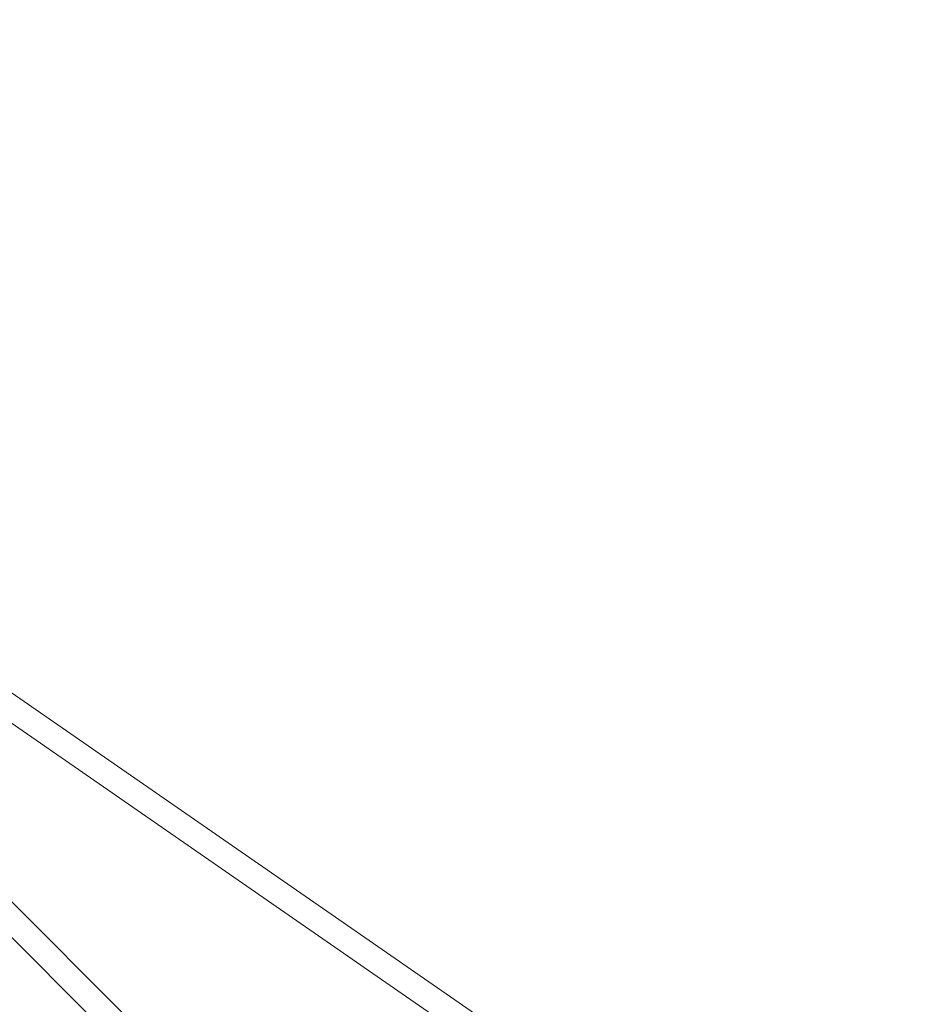
# Model space of a CAD drawing. Units: millimetres. Extents: x -7114 to 9352, y -8392 to 9393.
# Drawn here: x -4876 to -4044, y 4806 to 5709 of the extents above; entities that cross this region are included whole.
import ezdxf

# ---------------------------------------------------------------- set-up
doc = ezdxf.new("R2010")
doc.units = ezdxf.units.MM
doc.header["$LTSCALE"] = 0.2
doc.header["$MEASUREMENT"] = 0
doc.header["$PDMODE"] = 1
doc.linetypes.add('BORDER', pattern=[1.75, 0.5, -0.25, 0.5, -0.25, 0, -0.25])
doc.layers.add('HAGS - EN1176 Falling Space', color=30, linetype='BORDER')
doc.layers.add('HAGS-Dim Plan', color=7, linetype='Continuous', lineweight=100)
doc.styles.get("Standard").update_dxf_attribs({"font": 'g13f12d.shx', "height": 300})
doc.dimstyles.new('HAGS - Dim Plan', dxfattribs={"dimtxt": 300, "dimasz": 200, "dimexe": 0.18, "dimexo": 0.0625, "dimgap": 150, "dimtad": 0, "dimlfac": 0.001, "dimrnd": 0.05, "dimzin": 1, "dimdsep": 46, "dimtxsty": 'Standard', "dimblk": 'HAGS - Dim Plan arrow', "dimcen": 0.1, "dimse1": 1, "dimse2": 1, "dimclrd": 1, "dimadec": 0, "dimazin": 0, "dimtfac": 1, "dimtofl": 0, "dimtmove": 0, "dimatfit": 3, "dimfxl": 1, "dimtolj": 1, "dimtzin": 0, "dimarcsym": 0})

# ---------------------------------------------------------------- blocks, each defined once
blk = doc.blocks.new('HAGS - Dim Plan arrow')
at = {"color": 1, "lineweight": 0}
blk.add_lwpolyline([(0, 0, 0, 0.35, 0), (-1, 0, 0.015, 0.015, 0)], format="xyseb", dxfattribs=at)
blk = doc.blocks.new('*D21')
at = {"layer": 'Defpoints', "color": 0, "transparency": 16777216}
for p in [(7113.55, 9133.78), (-7113.55, 5513.55, 390), (7113.55, 5513.55, 390)]:
    blk.add_point(p, dxfattribs=at)
at = {"layer": 'HAGS-Dim Plan', "color": 1, "lineweight": -2, "transparency": 16777216}
for p, q in [((-6913.55, 9133.78), (-1066.86, 9133.78)), ((6913.55, 9133.78), (1051.3, 9133.78))]:
    blk.add_line(p, q, dxfattribs=at)
at = {"layer": 'HAGS-Dim Plan', "color": 1, "lineweight": -2, "transparency": 16777216, "xscale": 200, "yscale": 200, "zscale": 200, "rotation": 180}
blk.add_blockref('HAGS - Dim Plan arrow', (-7113.55, 9133.78), dxfattribs=at)
at = {"layer": 'HAGS-Dim Plan', "color": 1, "lineweight": -2, "transparency": 16777216, "xscale": 200, "yscale": 200, "zscale": 200}
blk.add_blockref('HAGS - Dim Plan arrow', (7113.55, 9133.78), dxfattribs=at)
at = {"layer": 'HAGS-Dim Plan', "color": 0, "lineweight": 50, "transparency": 16777216, "insert": (-7.78, 9133.78), "char_height": 300, "attachment_point": 5}
blk.add_mtext('\\A1;{\\H1.6667x;14.25m}', dxfattribs=at)
blk = doc.blocks.new('*D22')
at = {"layer": 'Defpoints', "color": 0, "transparency": 16777216}
for p in [(5563.55, 8355.6), (-5563.55, 5563.29), (5563.55, 5563.29)]:
    blk.add_point(p, dxfattribs=at)
at = {"layer": 'HAGS-Dim Plan', "color": 1, "lineweight": -2, "transparency": 16777216}
for p, q in [((-5363.55, 8355.6), (-934.08, 8355.6)), ((5363.55, 8355.6), (934.08, 8355.6))]:
    blk.add_line(p, q, dxfattribs=at)
at = {"layer": 'HAGS-Dim Plan', "color": 1, "lineweight": -2, "transparency": 16777216, "xscale": 200, "yscale": 200, "zscale": 200, "rotation": 180}
blk.add_blockref('HAGS - Dim Plan arrow', (-5563.55, 8355.6), dxfattribs=at)
at = {"layer": 'HAGS-Dim Plan', "color": 1, "lineweight": -2, "transparency": 16777216, "xscale": 200, "yscale": 200, "zscale": 200}
blk.add_blockref('HAGS - Dim Plan arrow', (5563.55, 8355.6), dxfattribs=at)
at = {"layer": 'HAGS-Dim Plan', "color": 0, "lineweight": 50, "transparency": 16777216, "insert": (0, 8355.6), "char_height": 300, "attachment_point": 5}
blk.add_mtext('\\A1;{\\H1.6667x;11.15m}', dxfattribs=at)

msp = doc.modelspace()

# ---------------------------------------------------------------- linework, layer by layer
at = {"lineweight": 0}
for p, q in [((-3211.933, 3934.709), (-5246.41, 5342.661)), ((-3234.86, 3922.605), (-5259.498, 5323.748)), ((-5182.984, 5199.247), (-3562.823, 3579.086)), ((-5199.247, 5182.984), (-3579.086, 3562.823))]:
    msp.add_line(p, q, dxfattribs=at)
at = {"layer": 'HAGS - EN1176 Falling Space'}
msp.add_lwpolyline([(-4970.175, 1291.389), (-5343.816, 2456.656), (-6829.216, 4603.044, -0.8344264), (-4603.044, 6829.216), (-2456.656, 5343.816), (-1291.389, 4970.175), (0, 4834.612), (1291.389, 4970.175), (2456.656, 5343.816), (4603.044, 6829.216, -0.8344264), (6829.216, 4603.044), (5343.816, 2456.656), (4970.175, 1291.389)], format="xyb", dxfattribs=at)

# ---------------------------------------------------------------- dimensions: what is measured, and where the dimension line sits
at = {"layer": 'HAGS-Dim Plan', "lineweight": 50}
dim = msp.add_linear_dim(base=(7113.547, 9133.776, -395), p1=(-7113.547, 5513.547, -5), p2=(7113.547, 5513.547, -5), text='{\\H1.6667x;<>}', dimstyle='HAGS - Dim Plan', override={"dimpost": 'm'}, dxfattribs=at)
dim.commit()
dim.dimension.update_dxf_attribs({"geometry": '*D21', "text_midpoint": (-7.783, 9133.776, -395), "dimtype": 160})
dim = msp.add_linear_dim(base=(5563.546, 8355.601, -395), p1=(-5563.546, 5563.292, -395), p2=(5563.546, 5563.292, -395), angle=180, text='{\\H1.6667x;<>}', dimstyle='HAGS - Dim Plan', override={"dimpost": 'm'}, dxfattribs=at)
dim.commit()
dim.dimension.update_dxf_attribs({"geometry": '*D22', "text_midpoint": (0, 8355.601, -395), "dimtype": 160})

doc.saveas('drawing.dxf')
